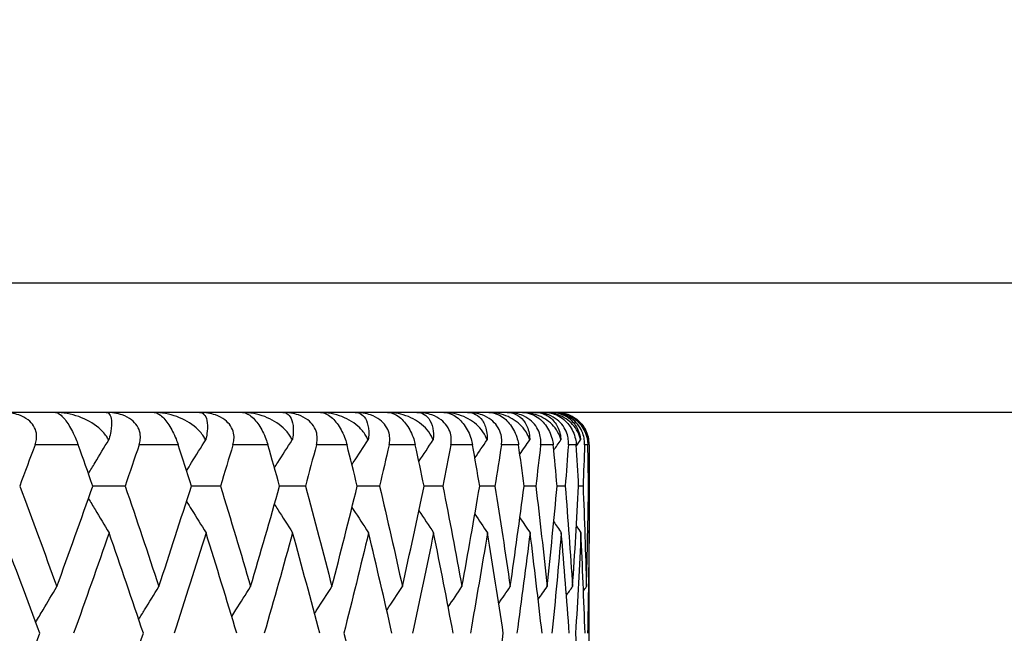
# Model space of a CAD drawing. Units: millimetres. Extents: x 16 to 578, y 16 to 404.
# Drawn here: x 474 to 480, y 232 to 235 of the extents above; entities that cross this region are included whole.
import ezdxf

# ---------------------------------------------------------------- set-up
doc = ezdxf.new("R2010")
doc.units = ezdxf.units.MM
doc.header["$LTSCALE"] = 2
for name, color, linetype, lineweight, true_color in [('Dimension (ISO)', 7, 'Continuous', 18, 0x00003f), ('Visible (ISO)', 7, 'Continuous', 25, 0x00003f), ('Visible Narrow (ISO)', 7, 'Continuous', 25, 0x00003f)]:
    doc.layers.add(name, color=color, linetype=linetype, lineweight=lineweight, true_color=true_color)
doc.styles.add('Samuel Heath (ISO)', font='tahoma.ttf')
doc.dimstyles.new('Samuel Heath (ISO)', dxfattribs={"dimscale": 2, "dimtxt": 2.5, "dimasz": 2.5, "dimexe": 1, "dimexo": 1.5, "dimgap": 0.762, "dimtad": 0, "dimtih": 1, "dimtoh": 1, "dimrnd": 1e-08, "dimzin": 0, "dimdsep": 46, "dimtxsty": 'Samuel Heath (ISO)', "dimcen": 0.09, "dimdle": 10, "dimclrd": 256, "dimclre": 256, "dimclrt": 256, "dimazin": 0, "dimtfac": 1.2, "dimtmove": 0, "dimatfit": 3, "dimfxl": 1, "dimtolj": 1, "dimtzin": 0, "dimlwd": 15, "dimlwe": 15, "dimarcsym": 0})

# ---------------------------------------------------------------- blocks, each defined once
blk = doc.blocks.new('*D12')
at = {"layer": 'Defpoints', "color": 0, "transparency": 16777216}
for p in [(483.0097, 243.9499), (515.0097, 243.9499), (457.6654, 137.9499)]:
    blk.add_point(p, dxfattribs=at)
at = {"layer": 'Dimension (ISO)', "color": 176, "lineweight": 15, "true_color": 0x000080, "transparency": 16777216}
for p, q in [((486.0097, 243.9499), (517.0097, 243.9499)), ((515.0097, 238.9499), (515.0097, 199.871)), ((515.0097, 142.9499), (515.0097, 182.0289)), ((460.6654, 137.9499), (517.0097, 137.9499))]:
    blk.add_line(p, q, dxfattribs=at)
at = {"layer": 'Dimension (ISO)', "color": 176, "true_color": 0x000080, "transparency": 16777216}
for points in [[(514.1764, 238.9499), (515.8431, 238.9499), (515.0097, 243.9499)], [(514.1764, 142.9499), (515.8431, 142.9499), (515.0097, 137.9499)]]:
    blk.add_solid(points, dxfattribs=at)
at = {"layer": 'Dimension (ISO)', "color": 176, "lineweight": 18, "true_color": 0x000080, "transparency": 16777216, "char_height": 5, "attachment_point": 2, "style": 'Samuel Heath (ISO)'}
for s, insert in [('\\A1; 106.00', (515.0097, 197.6788)), ('\\A1;[4 3/16]', (515.0097, 189.4259))]:
    blk.add_mtext(s, dxfattribs=dict(at, insert=insert))

msp = doc.modelspace()

# ---------------------------------------------------------------- linework, layer by layer
at = {"layer": 'Visible (ISO)'}
for p, q in [((482.5097, 232.9499), (428.1097, 232.9499)), ((477.3097, 232.4297), (477.3097, 232.5611)), ((474.4438, 232.4954), (474.2441, 232.4954)), ((475.0324, 232.4954), (474.8527, 232.4954)), ((475.5567, 232.4954), (475.3976, 232.4954)), ((476.015, 232.4954), (475.877, 232.4954)), ((476.4057, 232.4954), (476.2893, 232.4954)), ((476.7277, 232.4954), (476.6332, 232.4954)), ((476.9797, 232.4954), (476.9075, 232.4954)), ((477.1611, 232.4954), (477.1113, 232.4954)), ((477.2712, 232.4954), (477.2441, 232.4954)), ((477.3097, 232.4954), (477.3052, 232.4954)), ((477.3097, 231.3191), (477.3097, 231.8535))]:
    msp.add_line(p, q, dxfattribs=at)
msp.add_arc((477.1097, 232.7499), 0.2, 71.81278, 90, dxfattribs=at)
for points, knots in [([(473.8875, 232.7499), (473.8915, 232.7606), (473.8944, 232.7716), (473.8978, 232.7956), (473.8979, 232.8087), (473.8933, 232.8374), (473.8878, 232.8526), (473.8702, 232.881), (473.8587, 232.8934), (473.8277, 232.9174), (473.8078, 232.9273), (473.7571, 232.9447), (473.7229, 232.9499), (473.6863, 232.9499)], [-0.04133492, -0.04133492, -0.04133492, -0.04133492, -0.03674429, -0.03674429, -0.03155148, -0.03155148, -0.0253066, -0.0253066, -0.01907894, -0.01907894, -0.01124337, -0.01124337, 0, 0, 0, 0]), ([(474.3427, 232.7802), (474.3384, 232.788), (474.3335, 232.7956), (474.3148, 232.8217), (474.2984, 232.8388), (474.2454, 232.8838), (474.203, 232.9076), (474.1106, 232.941), (474.0611, 232.9499), (474.0137, 232.9499)], [-0.03876536, -0.03876536, -0.03876536, -0.03876536, -0.03596491, -0.03596491, -0.02872919, -0.02872919, -0.01465515, -0.01465515, 0, 0, 0, 0]), ([(474.0137, 232.9499), (474.0234, 232.9499), (474.035, 232.944), (474.0554, 232.9258), (474.0637, 232.917), (474.08, 232.8962), (474.0876, 232.8853), (474.1032, 232.8604), (474.1108, 232.8469), (474.126, 232.8174), (474.1332, 232.8019), (474.145, 232.7741), (474.1497, 232.7618), (474.1539, 232.7499)], [-0.03473597, -0.03473597, -0.03473597, -0.03473597, -0.02476891, -0.02476891, -0.01900863, -0.01900863, -0.01428021, -0.01428021, -0.00949191, -0.00949191, -0.00430508, -0.00430508, 0, 0, 0, 0]), ([(474.53, 232.7499), (474.5335, 232.7606), (474.5361, 232.7716), (474.5388, 232.7956), (474.5385, 232.8087), (474.5332, 232.8374), (474.5273, 232.8526), (474.5091, 232.881), (474.4974, 232.8934), (474.4662, 232.9174), (474.4463, 232.9273), (474.3958, 232.9447), (474.3619, 232.9499), (474.3258, 232.9499)], [-0.04133492, -0.04133492, -0.04133492, -0.04133492, -0.03674429, -0.03674429, -0.03155148, -0.03155148, -0.0253066, -0.0253066, -0.01907894, -0.01907894, -0.01124337, -0.01124337, 0, 0, 0, 0]), ([(474.3258, 232.9499), (474.3349, 232.9499), (474.3422, 232.9457), (474.3539, 232.9297), (474.3579, 232.9166), (474.3609, 232.882), (474.3597, 232.8594), (474.3526, 232.8187), (474.3491, 232.8032), (474.344, 232.7845), (474.3434, 232.7824), (474.3427, 232.7802)], [-0.04577341, -0.04577341, -0.04577341, -0.04577341, -0.03569776, -0.03569776, -0.02394685, -0.02394685, -0.01133549, -0.01133549, -0.00467363, -0.00467363, -0.00381469, -0.00381469, -0.00381469, -0.00381469]), ([(474.9413, 232.7802), (474.9373, 232.788), (474.9327, 232.7956), (474.915, 232.8217), (474.8994, 232.8388), (474.8486, 232.8838), (474.8075, 232.9076), (474.7176, 232.941), (474.6691, 232.9499), (474.6225, 232.9499)], [-0.03876536, -0.03876536, -0.03876536, -0.03876536, -0.03596491, -0.03596491, -0.02872919, -0.02872919, -0.01465515, -0.01465515, 0, 0, 0, 0]), ([(474.6225, 232.9499), (474.6344, 232.9499), (474.648, 232.944), (474.6709, 232.9258), (474.68, 232.917), (474.6976, 232.8962), (474.7056, 232.8853), (474.7219, 232.8604), (474.7297, 232.8469), (474.7449, 232.8174), (474.7519, 232.8019), (474.7631, 232.7741), (474.7675, 232.7618), (474.7713, 232.7499)], [-0.03473597, -0.03473597, -0.03473597, -0.03473597, -0.02476891, -0.02476891, -0.01900863, -0.01900863, -0.01428021, -0.01428021, -0.00949191, -0.00949191, -0.00430508, -0.00430508, 0, 0, 0, 0]), ([(475.1097, 232.7499), (475.1129, 232.7606), (475.1151, 232.7716), (475.117, 232.7956), (475.1164, 232.8087), (475.1103, 232.8374), (475.1041, 232.8526), (475.0854, 232.881), (475.0735, 232.8934), (475.0422, 232.9174), (475.0223, 232.9273), (474.9722, 232.9447), (474.9388, 232.9499), (474.9034, 232.9499)], [-0.04133492, -0.04133492, -0.04133492, -0.04133492, -0.03674429, -0.03674429, -0.03155148, -0.03155148, -0.0253066, -0.0253066, -0.01907894, -0.01907894, -0.01124337, -0.01124337, 0, 0, 0, 0]), ([(474.9034, 232.9499), (474.9143, 232.9499), (474.9235, 232.9457), (474.9392, 232.9297), (474.9453, 232.9166), (474.9525, 232.882), (474.9534, 232.8594), (474.9491, 232.8187), (474.9466, 232.8032), (474.9424, 232.7845), (474.9419, 232.7824), (474.9413, 232.7802)], [-0.04577341, -0.04577341, -0.04577341, -0.04577341, -0.03569776, -0.03569776, -0.02394685, -0.02394685, -0.01133549, -0.01133549, -0.00467363, -0.00467363, -0.00381469, -0.00381469, -0.00381469, -0.00381469]), ([(475.4759, 232.7802), (475.4722, 232.788), (475.4679, 232.7956), (475.4514, 232.8217), (475.4366, 232.8388), (475.388, 232.8838), (475.3485, 232.9076), (475.2613, 232.941), (475.214, 232.9499), (475.1683, 232.9499)], [-0.03876536, -0.03876536, -0.03876536, -0.03876536, -0.03596491, -0.03596491, -0.02872919, -0.02872919, -0.01465515, -0.01465515, 0, 0, 0, 0]), ([(475.1683, 232.9499), (475.1823, 232.9499), (475.1978, 232.944), (475.2232, 232.9258), (475.2331, 232.917), (475.2519, 232.8962), (475.2604, 232.8853), (475.2773, 232.8604), (475.2852, 232.8469), (475.3004, 232.8174), (475.3072, 232.8019), (475.3178, 232.7741), (475.3219, 232.7618), (475.3253, 232.7499)], [-0.03473597, -0.03473597, -0.03473597, -0.03473597, -0.02476891, -0.02476891, -0.01900863, -0.01900863, -0.01428021, -0.01428021, -0.00949191, -0.00949191, -0.00430508, -0.00430508, 0, 0, 0, 0]), ([(475.6249, 232.7499), (475.6277, 232.7606), (475.6295, 232.7716), (475.6307, 232.7956), (475.6296, 232.8087), (475.6229, 232.8374), (475.6163, 232.8526), (475.5972, 232.881), (475.5852, 232.8934), (475.5538, 232.9174), (475.5341, 232.9273), (475.4845, 232.9447), (475.4517, 232.9499), (475.417, 232.9499)], [-0.04133492, -0.04133492, -0.04133492, -0.04133492, -0.03674429, -0.03674429, -0.03155148, -0.03155148, -0.0253066, -0.0253066, -0.01907894, -0.01907894, -0.01124337, -0.01124337, 0, 0, 0, 0]), ([(475.417, 232.9499), (475.4297, 232.9499), (475.4407, 232.9457), (475.4604, 232.9297), (475.4686, 232.9166), (475.4801, 232.882), (475.4831, 232.8594), (475.4816, 232.8187), (475.4801, 232.8032), (475.4767, 232.7845), (475.4763, 232.7824), (475.4759, 232.7802)], [-0.04577341, -0.04577341, -0.04577341, -0.04577341, -0.03569776, -0.03569776, -0.02394685, -0.02394685, -0.01133549, -0.01133549, -0.00467363, -0.00467363, -0.00381469, -0.00381469, -0.00381469, -0.00381469]), ([(475.9447, 232.7802), (475.9413, 232.788), (475.9374, 232.7956), (475.922, 232.8217), (475.908, 232.8388), (475.862, 232.8838), (475.8241, 232.9076), (475.7399, 232.941), (475.6939, 232.9499), (475.6493, 232.9499)], [-0.03876536, -0.03876536, -0.03876536, -0.03876536, -0.03596491, -0.03596491, -0.02872919, -0.02872919, -0.01465515, -0.01465515, 0, 0, 0, 0]), ([(475.6493, 232.9499), (475.6654, 232.9499), (475.6828, 232.944), (475.7106, 232.9258), (475.7213, 232.917), (475.7412, 232.8962), (475.7501, 232.8853), (475.7675, 232.8604), (475.7756, 232.8469), (475.7907, 232.8174), (475.7973, 232.8019), (475.8073, 232.7741), (475.811, 232.7618), (475.8139, 232.7499)], [-0.03473597, -0.03473597, -0.03473597, -0.03473597, -0.02476891, -0.02476891, -0.01900863, -0.01900863, -0.01428021, -0.01428021, -0.00949191, -0.00949191, -0.00430508, -0.00430508, 0, 0, 0, 0]), ([(476.0738, 232.7499), (476.0762, 232.7606), (476.0777, 232.7716), (476.078, 232.7956), (476.0766, 232.8087), (476.0692, 232.8374), (476.0623, 232.8526), (476.0428, 232.881), (476.0307, 232.8934), (475.9994, 232.9174), (475.9799, 232.9273), (475.931, 232.9447), (475.8988, 232.9499), (475.865, 232.9499)], [-0.04133492, -0.04133492, -0.04133492, -0.04133492, -0.03674429, -0.03674429, -0.03155148, -0.03155148, -0.0253066, -0.0253066, -0.01907894, -0.01907894, -0.01124337, -0.01124337, 0, 0, 0, 0]), ([(475.865, 232.9499), (475.8795, 232.9499), (475.8924, 232.9457), (475.9159, 232.9297), (475.9262, 232.9166), (475.9418, 232.882), (475.9469, 232.8594), (475.9484, 232.8187), (475.9477, 232.8032), (475.9453, 232.7845), (475.945, 232.7824), (475.9447, 232.7802)], [-0.04577341, -0.04577341, -0.04577341, -0.04577341, -0.03569776, -0.03569776, -0.02394685, -0.02394685, -0.01133549, -0.01133549, -0.00467363, -0.00467363, -0.00381469, -0.00381469, -0.00381469, -0.00381469]), ([(476.3462, 232.7802), (476.3431, 232.788), (476.3395, 232.7956), (476.3254, 232.8217), (476.3123, 232.8388), (476.2689, 232.8838), (476.2327, 232.9076), (476.1519, 232.941), (476.1074, 232.9499), (476.064, 232.9499)], [-0.03876536, -0.03876536, -0.03876536, -0.03876536, -0.03596491, -0.03596491, -0.02872919, -0.02872919, -0.01465515, -0.01465515, 0, 0, 0, 0]), ([(476.064, 232.9499), (476.0822, 232.9499), (476.1014, 232.944), (476.1314, 232.9258), (476.1429, 232.917), (476.1639, 232.8962), (476.1732, 232.8853), (476.191, 232.8604), (476.1992, 232.8469), (476.2142, 232.8174), (476.2205, 232.8019), (476.2298, 232.7741), (476.2332, 232.7618), (476.2357, 232.7499)], [-0.03473597, -0.03473597, -0.03473597, -0.03473597, -0.02476891, -0.02476891, -0.01900863, -0.01900863, -0.01428021, -0.01428021, -0.00949191, -0.00949191, -0.00430508, -0.00430508, 0, 0, 0, 0]), ([(476.455, 232.7499), (476.457, 232.7606), (476.458, 232.7716), (476.4577, 232.7956), (476.4559, 232.8087), (476.4477, 232.8374), (476.4406, 232.8526), (476.4208, 232.881), (476.4087, 232.8934), (476.3775, 232.9174), (476.3583, 232.9273), (476.3103, 232.9447), (476.2788, 232.9499), (476.246, 232.9499)], [-0.04133492, -0.04133492, -0.04133492, -0.04133492, -0.03674429, -0.03674429, -0.03155148, -0.03155148, -0.0253066, -0.0253066, -0.01907894, -0.01907894, -0.01124337, -0.01124337, 0, 0, 0, 0]), ([(476.246, 232.9499), (476.2622, 232.9499), (476.2768, 232.9457), (476.3042, 232.9297), (476.3166, 232.9166), (476.3363, 232.882), (476.3435, 232.8594), (476.3477, 232.8187), (476.348, 232.8032), (476.3466, 232.7845), (476.3464, 232.7824), (476.3462, 232.7802)], [-0.04577341, -0.04577341, -0.04577341, -0.04577341, -0.03569776, -0.03569776, -0.02394685, -0.02394685, -0.01133549, -0.01133549, -0.00467363, -0.00467363, -0.00381469, -0.00381469, -0.00381469, -0.00381469]), ([(476.679, 232.7802), (476.6763, 232.788), (476.6731, 232.7956), (476.6602, 232.8217), (476.6481, 232.8388), (476.6075, 232.8838), (476.5732, 232.9076), (476.4959, 232.941), (476.4531, 232.9499), (476.411, 232.9499)], [-0.03876536, -0.03876536, -0.03876536, -0.03876536, -0.03596491, -0.03596491, -0.02872919, -0.02872919, -0.01465515, -0.01465515, 0, 0, 0, 0]), ([(476.411, 232.9499), (476.4311, 232.9499), (476.4521, 232.944), (476.4843, 232.9258), (476.4965, 232.917), (476.5185, 232.8962), (476.5282, 232.8853), (476.5464, 232.8604), (476.5547, 232.8469), (476.5695, 232.8174), (476.5756, 232.8019), (476.5842, 232.7741), (476.5871, 232.7618), (476.5892, 232.7499)], [-0.03473597, -0.03473597, -0.03473597, -0.03473597, -0.02476891, -0.02476891, -0.01900863, -0.01900863, -0.01428021, -0.01428021, -0.00949191, -0.00949191, -0.00430508, -0.00430508, 0, 0, 0, 0]), ([(476.7672, 232.7499), (476.7688, 232.7606), (476.7695, 232.7716), (476.7683, 232.7956), (476.7662, 232.8087), (476.7574, 232.8374), (476.75, 232.8526), (476.73, 232.881), (476.7178, 232.8934), (476.6869, 232.9174), (476.668, 232.9273), (476.621, 232.9447), (476.5905, 232.9499), (476.5587, 232.9499)], [-0.04133492, -0.04133492, -0.04133492, -0.04133492, -0.03674429, -0.03674429, -0.03155148, -0.03155148, -0.0253066, -0.0253066, -0.01907894, -0.01907894, -0.01124337, -0.01124337, 0, 0, 0, 0]), ([(476.5587, 232.9499), (476.5766, 232.9499), (476.5929, 232.9457), (476.624, 232.9297), (476.6384, 232.9166), (476.6622, 232.882), (476.6714, 232.8594), (476.6785, 232.8187), (476.6797, 232.8032), (476.6792, 232.7845), (476.6792, 232.7824), (476.679, 232.7802)], [-0.04577341, -0.04577341, -0.04577341, -0.04577341, -0.03569776, -0.03569776, -0.02394685, -0.02394685, -0.01133549, -0.01133549, -0.00467363, -0.00467363, -0.00381469, -0.00381469, -0.00381469, -0.00381469]), ([(476.9422, 232.7802), (476.9398, 232.788), (476.937, 232.7956), (476.9254, 232.8217), (476.9143, 232.8388), (476.8766, 232.8838), (476.8442, 232.9076), (476.7708, 232.941), (476.7297, 232.9499), (476.6891, 232.9499)], [-0.03876536, -0.03876536, -0.03876536, -0.03876536, -0.03596491, -0.03596491, -0.02872919, -0.02872919, -0.01465515, -0.01465515, 0, 0, 0, 0]), ([(476.6891, 232.9499), (476.7112, 232.9499), (476.7339, 232.944), (476.7681, 232.9258), (476.781, 232.917), (476.804, 232.8962), (476.814, 232.8853), (476.8326, 232.8604), (476.8408, 232.8469), (476.8554, 232.8174), (476.8612, 232.8019), (476.8691, 232.7741), (476.8717, 232.7618), (476.8733, 232.7499)], [-0.03473597, -0.03473597, -0.03473597, -0.03473597, -0.02476891, -0.02476891, -0.01900863, -0.01900863, -0.01428021, -0.01428021, -0.00949191, -0.00949191, -0.00430508, -0.00430508, 0, 0, 0, 0]), ([(477.0094, 232.7499), (477.0106, 232.7606), (477.0109, 232.7716), (477.009, 232.7956), (477.0065, 232.8087), (476.9971, 232.8374), (476.9895, 232.8526), (476.9692, 232.881), (476.9571, 232.8934), (476.9266, 232.9174), (476.908, 232.9273), (476.8623, 232.9447), (476.8327, 232.9499), (476.8021, 232.9499)], [-0.04133492, -0.04133492, -0.04133492, -0.04133492, -0.03674429, -0.03674429, -0.03155148, -0.03155148, -0.0253066, -0.0253066, -0.01907894, -0.01907894, -0.01124337, -0.01124337, 0, 0, 0, 0]), ([(476.8021, 232.9499), (476.8216, 232.9499), (476.8396, 232.9457), (476.8743, 232.9297), (476.8907, 232.9166), (476.9184, 232.882), (476.9297, 232.8594), (476.9396, 232.8187), (476.9417, 232.8032), (476.9422, 232.7845), (476.9422, 232.7824), (476.9422, 232.7802)], [-0.04577341, -0.04577341, -0.04577341, -0.04577341, -0.03569776, -0.03569776, -0.02394685, -0.02394685, -0.01133549, -0.01133549, -0.00467363, -0.00467363, -0.00381469, -0.00381469, -0.00381469, -0.00381469]), ([(477.1348, 232.7802), (477.1328, 232.788), (477.1303, 232.7956), (477.1201, 232.8217), (477.11, 232.8388), (477.0753, 232.8838), (477.0451, 232.9076), (476.9756, 232.941), (476.9366, 232.9499), (476.8975, 232.9499)], [-0.03876536, -0.03876536, -0.03876536, -0.03876536, -0.03596491, -0.03596491, -0.02872919, -0.02872919, -0.01465515, -0.01465515, 0, 0, 0, 0]), ([(476.8975, 232.9499), (476.9215, 232.9499), (476.9457, 232.944), (476.982, 232.9258), (476.9955, 232.917), (477.0193, 232.8962), (477.0296, 232.8853), (477.0485, 232.8604), (477.0568, 232.8469), (477.0711, 232.8174), (477.0766, 232.8019), (477.0838, 232.7741), (477.0859, 232.7618), (477.087, 232.7499)], [-0.03473597, -0.03473597, -0.03473597, -0.03473597, -0.02476891, -0.02476891, -0.01900863, -0.01900863, -0.01428021, -0.01428021, -0.00949191, -0.00949191, -0.00430508, -0.00430508, 0, 0, 0, 0]), ([(477.1808, 232.7499), (477.1816, 232.7606), (477.1815, 232.7716), (477.1789, 232.7956), (477.176, 232.8087), (477.166, 232.8374), (477.1582, 232.8526), (477.1378, 232.881), (477.1258, 232.8934), (477.0958, 232.9174), (477.0776, 232.9273), (477.0332, 232.9447), (477.0047, 232.9499), (476.9754, 232.9499)], [-0.04133492, -0.04133492, -0.04133492, -0.04133492, -0.03674429, -0.03674429, -0.03155148, -0.03155148, -0.0253066, -0.0253066, -0.01907894, -0.01907894, -0.01124337, -0.01124337, 0, 0, 0, 0]), ([(476.9754, 232.9499), (476.9964, 232.9499), (477.0161, 232.9457), (477.0542, 232.9297), (477.0726, 232.9166), (477.1042, 232.882), (477.1174, 232.8594), (477.1301, 232.8187), (477.1332, 232.8032), (477.1346, 232.7845), (477.1347, 232.7824), (477.1348, 232.7802)], [-0.04577341, -0.04577341, -0.04577341, -0.04577341, -0.03569776, -0.03569776, -0.02394685, -0.02394685, -0.01133549, -0.01133549, -0.00467363, -0.00467363, -0.00381469, -0.00381469, -0.00381469, -0.00381469]), ([(477.2562, 232.7802), (477.2546, 232.788), (477.2525, 232.7956), (477.2436, 232.8217), (477.2346, 232.8388), (477.2031, 232.8838), (477.175, 232.9076), (477.1099, 232.941), (477.0728, 232.9499), (477.0355, 232.9499)], [-0.03876536, -0.03876536, -0.03876536, -0.03876536, -0.03596491, -0.03596491, -0.02872919, -0.02872919, -0.01465515, -0.01465515, 0, 0, 0, 0]), ([(477.0355, 232.9499), (477.0613, 232.9499), (477.087, 232.944), (477.1251, 232.9258), (477.1392, 232.917), (477.1639, 232.8962), (477.1744, 232.8853), (477.1936, 232.8604), (477.2018, 232.8469), (477.2158, 232.8174), (477.221, 232.8019), (477.2274, 232.7741), (477.2291, 232.7618), (477.2298, 232.7499)], [-0.03473597, -0.03473597, -0.03473597, -0.03473597, -0.02476891, -0.02476891, -0.01900863, -0.01900863, -0.01428021, -0.01428021, -0.00949191, -0.00949191, -0.00430508, -0.00430508, 0, 0, 0, 0]), ([(477.2809, 232.7499), (477.2813, 232.7606), (477.2808, 232.7716), (477.2774, 232.7956), (477.2742, 232.8087), (477.2637, 232.8374), (477.2557, 232.8526), (477.2352, 232.881), (477.2233, 232.8934), (477.1938, 232.9174), (477.1762, 232.9273), (477.1333, 232.9447), (477.1059, 232.9499), (477.078, 232.9499)], [-0.04133492, -0.04133492, -0.04133492, -0.04133492, -0.03674429, -0.03674429, -0.03155148, -0.03155148, -0.0253066, -0.0253066, -0.01907894, -0.01907894, -0.01124337, -0.01124337, 0, 0, 0, 0]), ([(477.078, 232.9499), (477.1005, 232.9499), (477.1217, 232.9457), (477.1633, 232.9297), (477.1835, 232.9166), (477.2188, 232.882), (477.234, 232.8594), (477.2494, 232.8187), (477.2534, 232.8032), (477.2558, 232.7845), (477.256, 232.7824), (477.2562, 232.7802)], [-0.04577341, -0.04577341, -0.04577341, -0.04577341, -0.03569776, -0.03569776, -0.02394685, -0.02394685, -0.01133549, -0.01133549, -0.00467363, -0.00467363, -0.00381469, -0.00381469, -0.00381469, -0.00381469]), ([(477.3061, 232.7802), (477.3048, 232.788), (477.3031, 232.7956), (477.2956, 232.8217), (477.2877, 232.8388), (477.2594, 232.8838), (477.2336, 232.9076), (477.173, 232.941), (477.1381, 232.9499), (477.1027, 232.9499)], [-0.03876536, -0.03876536, -0.03876536, -0.03876536, -0.03596491, -0.03596491, -0.02872919, -0.02872919, -0.01465515, -0.01465515, 0, 0, 0, 0]), ([(477.1027, 232.9499), (477.1301, 232.9499), (477.1573, 232.944), (477.1971, 232.9258), (477.2117, 232.917), (477.2371, 232.8962), (477.2479, 232.8853), (477.2672, 232.8604), (477.2754, 232.8469), (477.289, 232.8174), (477.2939, 232.8019), (477.2995, 232.7741), (477.3008, 232.7618), (477.301, 232.7499)], [-0.03473597, -0.03473597, -0.03473597, -0.03473597, -0.02476891, -0.02476891, -0.01900863, -0.01900863, -0.01428021, -0.01428021, -0.00949191, -0.00949191, -0.00430508, -0.00430508, 0, 0, 0, 0]), ([(477.1721, 232.94), (477.1737, 232.9394), (477.1753, 232.9389), (477.201, 232.9297), (477.223, 232.9166), (477.262, 232.882), (477.2791, 232.8594), (477.2972, 232.8187), (477.3021, 232.8032), (477.3054, 232.7845), (477.3057, 232.7824), (477.3061, 232.7802)], [-0.03646215, -0.03646215, -0.03646215, -0.03646215, -0.03569776, -0.03569776, -0.02394685, -0.02394685, -0.01133549, -0.01133549, -0.00467363, -0.00467363, -0.00381469, -0.00381469, -0.00381469, -0.00381469]), ([(477.3093, 232.7499), (477.3093, 232.7606), (477.3084, 232.7716), (477.3043, 232.7956), (477.3008, 232.8087), (477.2921, 232.8311), (477.2878, 232.8403), (477.2827, 232.8492)], [-0.04133492, -0.04133492, -0.04133492, -0.04133492, -0.03674429, -0.03674429, -0.03155148, -0.03155148, -0.027823, -0.027823, -0.027823, -0.027823]), ([(474.2171, 232.5719), (474.2307, 232.5946), (474.2443, 232.6173), (474.2861, 232.6868), (474.3143, 232.7336), (474.3427, 232.7802)], [0.00927894, 0.00927894, 0.00927894, 0.00927894, 0.01756588, 0.01756588, 0.03466977, 0.03466977, 0.03466977, 0.03466977]), ([(474.8228, 232.5896), (474.8331, 232.6064), (474.8435, 232.6232), (474.8829, 232.6868), (474.912, 232.7336), (474.9413, 232.7802)], [0.01143905, 0.01143905, 0.01143905, 0.01143905, 0.01756588, 0.01756588, 0.03466977, 0.03466977, 0.03466977, 0.03466977]), ([(475.3658, 232.6081), (475.3725, 232.6187), (475.3793, 232.6294), (475.4159, 232.6868), (475.4458, 232.7336), (475.4759, 232.7802)], [0.01367806, 0.01367806, 0.01367806, 0.01367806, 0.01756588, 0.01756588, 0.03466977, 0.03466977, 0.03466977, 0.03466977]), ([(475.8445, 232.6273), (475.8472, 232.6315), (475.85, 232.6358), (475.8833, 232.6868), (475.9139, 232.7336), (475.9447, 232.7802)], [0.01601534, 0.01601534, 0.01601534, 0.01601534, 0.01756588, 0.01756588, 0.03466977, 0.03466977, 0.03466977, 0.03466977]), ([(474.2171, 232.4189), (474.2307, 232.3962), (474.2443, 232.3735), (474.2867, 232.3029), (474.3157, 232.255), (474.3447, 232.2073)], [0.00927894, 0.00927894, 0.00927894, 0.00927894, 0.01756588, 0.01756588, 0.03506976, 0.03506976, 0.03506976, 0.03506976]), ([(474.8228, 232.4012), (474.8331, 232.3844), (474.8435, 232.3676), (474.8836, 232.3029), (474.9134, 232.255), (474.9434, 232.2073)], [0.01143905, 0.01143905, 0.01143905, 0.01143905, 0.01756588, 0.01756588, 0.03506976, 0.03506976, 0.03506976, 0.03506976]), ([(475.3658, 232.3827), (475.3725, 232.3721), (475.3793, 232.3614), (475.4166, 232.3029), (475.4472, 232.255), (475.478, 232.2073)], [0.01367806, 0.01367806, 0.01367806, 0.01367806, 0.01756588, 0.01756588, 0.03506976, 0.03506976, 0.03506976, 0.03506976]), ([(475.8445, 232.3635), (475.8472, 232.3593), (475.85, 232.355), (475.884, 232.3029), (475.9153, 232.255), (475.9468, 232.2073)], [0.01601534, 0.01601534, 0.01601534, 0.01601534, 0.01756588, 0.01756588, 0.03506976, 0.03506976, 0.03506976, 0.03506976]), ([(473.8915, 231.6541), (473.9065, 231.6797), (473.9216, 231.7053), (473.965, 231.7788), (473.9934, 231.8267), (474.022, 231.8744)], [0.00822305, 0.00822305, 0.00822305, 0.00822305, 0.01756588, 0.01756588, 0.03506976, 0.03506976, 0.03506976, 0.03506976]), ([(474.5277, 231.6716), (474.5397, 231.6914), (474.5517, 231.7112), (474.593, 231.7788), (474.6224, 231.8267), (474.6519, 231.8744)], [0.01035025, 0.01035025, 0.01035025, 0.01035025, 0.01756588, 0.01756588, 0.03506976, 0.03506976, 0.03506976, 0.03506976]), ([(475.1022, 231.6897), (475.1108, 231.7034), (475.1194, 231.7172), (475.1582, 231.7788), (475.1884, 231.8267), (475.2188, 231.8744)], [0.01254754, 0.01254754, 0.01254754, 0.01254754, 0.01756588, 0.01756588, 0.03506976, 0.03506976, 0.03506976, 0.03506976]), ([(475.6133, 231.7085), (475.6181, 231.716), (475.6229, 231.7234), (475.6586, 231.7788), (475.6896, 231.8267), (475.7208, 231.8744)], [0.01483309, 0.01483309, 0.01483309, 0.01483309, 0.01756588, 0.01756588, 0.03506976, 0.03506976, 0.03506976, 0.03506976]), ([(476.0593, 231.7281), (476.0599, 231.7291), (476.0605, 231.73), (476.0926, 231.7788), (476.1243, 231.8267), (476.1561, 231.8744)], [0.0172277, 0.0172277, 0.0172277, 0.0172277, 0.01756588, 0.01756588, 0.03506976, 0.03506976, 0.03506976, 0.03506976])]:
    msp.add_open_spline(points, degree=3, knots=knots, dxfattribs=at)
for points in [[(473.8875, 232.7499), (473.8561, 232.6651), (473.8245, 232.5802), (473.7927, 232.4954)], [(474.2441, 232.4954), (474.2142, 232.5802), (474.1842, 232.6651), (474.1539, 232.7499)], [(474.53, 232.7499), (474.5014, 232.6651), (474.4727, 232.5802), (474.4438, 232.4954)], [(474.8527, 232.4954), (474.8258, 232.5802), (474.7987, 232.6651), (474.7713, 232.7499)], [(475.1097, 232.7499), (475.0842, 232.6651), (475.0584, 232.5802), (475.0324, 232.4954)], [(475.3976, 232.4954), (475.3737, 232.5802), (475.3496, 232.6651), (475.3253, 232.7499)], [(475.6249, 232.7499), (475.6024, 232.6651), (475.5797, 232.5802), (475.5567, 232.4954)], [(475.877, 232.4954), (475.8562, 232.5802), (475.8352, 232.6651), (475.8139, 232.7499)], [(476.0738, 232.7499), (476.0544, 232.6651), (476.0348, 232.5802), (476.015, 232.4954)], [(476.2893, 232.4954), (476.2716, 232.5802), (476.2538, 232.6651), (476.2357, 232.7499)], [(476.2574, 232.6475), (476.2869, 232.6918), (476.3165, 232.736), (476.3462, 232.7802)], [(476.455, 232.7499), (476.4388, 232.6651), (476.4224, 232.5802), (476.4057, 232.4954)], [(476.6332, 232.4954), (476.6187, 232.5802), (476.6041, 232.6651), (476.5892, 232.7499)], [(476.6033, 232.6689), (476.6285, 232.706), (476.6537, 232.7431), (476.679, 232.7802)], [(476.7672, 232.7499), (476.7542, 232.6651), (476.7411, 232.5802), (476.7277, 232.4954)], [(476.9075, 232.4954), (476.8963, 232.5802), (476.8849, 232.6651), (476.8733, 232.7499)], [(476.8812, 232.6917), (476.9015, 232.7212), (476.9218, 232.7507), (476.9422, 232.7802)], [(477.0094, 232.7499), (476.9997, 232.6651), (476.9898, 232.5802), (476.9797, 232.4954)], [(477.1113, 232.4954), (477.1035, 232.5802), (477.0954, 232.6651), (477.087, 232.7499)], [(477.0903, 232.7163), (477.1051, 232.7376), (477.12, 232.7589), (477.1348, 232.7802)], [(477.1808, 232.7499), (477.1745, 232.6651), (477.1679, 232.5802), (477.1611, 232.4954)], [(477.2441, 232.4954), (477.2395, 232.5802), (477.2348, 232.6651), (477.2298, 232.7499)], [(477.2302, 232.743), (477.2389, 232.7554), (477.2475, 232.7678), (477.2562, 232.7802)], [(477.2809, 232.7499), (477.2779, 232.6651), (477.2747, 232.5802), (477.2712, 232.4954)], [(477.2995, 232.7709), (477.3017, 232.774), (477.3039, 232.7771), (477.3061, 232.7802)], [(477.3052, 232.4954), (477.3041, 232.5802), (477.3027, 232.6651), (477.301, 232.7499)], [(477.3093, 232.7499), (477.3097, 232.6651), (477.3098, 232.5802), (477.3097, 232.4954)], [(473.7927, 232.4954), (473.8703, 232.2884), (473.9467, 232.0814), (474.022, 231.8744)], [(474.022, 231.8744), (474.0972, 232.0814), (474.1713, 232.2884), (474.2441, 232.4954)], [(474.4438, 232.4954), (474.5144, 232.2884), (474.5838, 232.0814), (474.6519, 231.8744)], [(474.6519, 231.8744), (474.7201, 232.0814), (474.787, 232.2884), (474.8527, 232.4954)], [(475.0324, 232.4954), (475.0958, 232.2884), (475.1579, 232.0814), (475.2188, 231.8744)], [(475.2188, 231.8744), (475.2797, 232.0814), (475.3393, 232.2884), (475.3976, 232.4954)], [(475.5567, 232.4954), (475.6127, 232.2884), (475.6674, 232.0814), (475.7208, 231.8744)], [(475.7208, 231.8744), (475.7741, 232.0814), (475.8262, 232.2884), (475.877, 232.4954)], [(476.015, 232.4954), (476.0633, 232.2884), (476.1104, 232.0814), (476.1561, 231.8744)], [(476.1561, 231.8744), (476.2018, 232.0814), (476.2462, 232.2884), (476.2893, 232.4954)], [(476.4057, 232.4954), (476.4463, 232.2884), (476.4856, 232.0814), (476.5235, 231.8744)], [(476.5235, 231.8744), (476.5614, 232.0814), (476.5979, 232.2884), (476.6332, 232.4954)], [(476.7277, 232.4954), (476.7603, 232.2884), (476.7917, 232.0814), (476.8216, 231.8744)], [(476.8216, 231.8744), (476.8516, 232.0814), (476.8802, 232.2884), (476.9075, 232.4954)], [(476.9797, 232.4954), (477.0044, 232.2884), (477.0277, 232.0814), (477.0497, 231.8744)], [(477.0497, 231.8744), (477.0716, 232.0814), (477.0921, 232.2884), (477.1113, 232.4954)], [(477.1611, 232.4954), (477.1777, 232.2884), (477.1929, 232.0814), (477.2067, 231.8744)], [(477.2067, 231.8744), (477.2206, 232.0814), (477.233, 232.2884), (477.2441, 232.4954)], [(477.2712, 232.4954), (477.2797, 232.2884), (477.2867, 232.0814), (477.2924, 231.8744)], [(477.2924, 231.8744), (477.2981, 232.0814), (477.3024, 232.2884), (477.3052, 232.4954)], [(477.3097, 232.4954), (477.3098, 232.3775), (477.3096, 232.2595), (477.3088, 232.1416)], [(476.2574, 232.3433), (476.2876, 232.2979), (476.3179, 232.2526), (476.3484, 232.2073)], [(476.6033, 232.322), (476.6292, 232.2837), (476.6552, 232.2455), (476.6813, 232.2073)], [(476.8812, 232.2991), (476.9022, 232.2685), (476.9233, 232.2379), (476.9445, 232.2073)], [(477.0903, 232.2745), (477.1059, 232.2521), (477.1215, 232.2297), (477.1371, 232.2073)], [(473.9165, 231.5863), (473.8402, 231.7933), (473.7626, 232.0003), (473.684, 232.2073)], [(474.3447, 232.2073), (474.273, 232.0003), (474.2, 231.7933), (474.1259, 231.5863)], [(474.5563, 231.5863), (474.487, 231.7933), (474.4164, 232.0003), (474.3447, 232.2073)], [(474.9434, 232.2073), (474.8788, 232.0003), (474.813, 231.7933), (474.746, 231.5863)], [(475.1333, 231.5863), (475.0712, 231.7933), (475.0079, 232.0003), (474.9434, 232.2073)], [(475.478, 232.2073), (475.4209, 232.0003), (475.3624, 231.7933), (475.3027, 231.5863)], [(475.6456, 231.5863), (475.591, 231.7933), (475.5352, 232.0003), (475.478, 232.2073)], [(475.9468, 232.2073), (475.8973, 232.0003), (475.8464, 231.7933), (475.7942, 231.5863)], [(476.0916, 231.5863), (476.0447, 231.7933), (475.9964, 232.0003), (475.9468, 232.2073)], [(476.3484, 232.2073), (476.3065, 232.0003), (476.2634, 231.7933), (476.2189, 231.5863)], [(476.4699, 231.5863), (476.4307, 231.7933), (476.3902, 232.0003), (476.3484, 232.2073)], [(476.6813, 232.2073), (476.6473, 232.0003), (476.612, 231.7933), (476.5754, 231.5863)], [(476.7791, 231.5863), (476.7478, 231.7933), (476.7152, 232.0003), (476.6813, 232.2073)], [(476.9445, 232.2073), (476.9185, 232.0003), (476.8912, 231.7933), (476.8625, 231.5863)], [(477.0182, 231.5863), (476.995, 231.7933), (476.9704, 232.0003), (476.9445, 232.2073)], [(477.1371, 232.2073), (477.1192, 232.0003), (477.0999, 231.7933), (477.0793, 231.5863)], [(477.1866, 231.5863), (477.1715, 231.7933), (477.155, 232.0003), (477.1371, 232.2073)], [(477.2585, 232.2073), (477.2488, 232.0003), (477.2376, 231.7933), (477.2251, 231.5863)], [(477.2302, 232.2478), (477.2396, 232.2343), (477.2491, 232.2208), (477.2585, 232.2073)], [(477.2836, 231.5863), (477.2766, 231.7933), (477.2683, 232.0003), (477.2585, 232.2073)], [(477.3084, 232.2073), (477.3068, 232.0003), (477.3038, 231.7933), (477.2994, 231.5863)], [(477.3006, 232.2184), (477.3032, 232.2147), (477.3058, 232.211), (477.3084, 232.2073)], [(477.3097, 231.8535), (477.3097, 231.9715), (477.3093, 232.0894), (477.3084, 232.2073)], [(476.4388, 231.7489), (476.4669, 231.7908), (476.4951, 231.8326), (476.5235, 231.8744)], [(476.7508, 231.771), (476.7744, 231.8055), (476.798, 231.84), (476.8216, 231.8744)], [(476.9944, 231.7947), (477.0128, 231.8213), (477.0312, 231.8478), (477.0497, 231.8744)], [(477.1689, 231.8203), (477.1815, 231.8383), (477.1941, 231.8564), (477.2067, 231.8744)], [(477.2741, 231.8482), (477.2802, 231.857), (477.2863, 231.8657), (477.2924, 231.8744)], [(473.684, 230.9653), (473.7626, 231.1723), (473.8402, 231.3793), (473.9165, 231.5863)], [(474.3447, 230.9653), (474.4164, 231.1723), (474.487, 231.3793), (474.5563, 231.5863)], [(475.7942, 231.5863), (475.8464, 231.3793), (475.8973, 231.1723), (475.9468, 230.9653)], [(476.6813, 230.9653), (476.7152, 231.1723), (476.7478, 231.3793), (476.7791, 231.5863)], [(477.2251, 231.5863), (477.2376, 231.3793), (477.2488, 231.1723), (477.2585, 230.9653)]]:
    msp.add_open_spline(points, degree=3, dxfattribs=at)
at = {"layer": 'Visible Narrow (ISO)'}
for p, q in [((427.3097, 233.7499), (483.3097, 233.7499)), ((474.1539, 232.7499), (473.8875, 232.7499)), ((474.7713, 232.7499), (474.53, 232.7499)), ((475.3253, 232.7499), (475.1097, 232.7499)), ((475.8139, 232.7499), (475.6249, 232.7499)), ((476.2357, 232.7499), (476.0738, 232.7499)), ((476.5892, 232.7499), (476.455, 232.7499)), ((476.8733, 232.7499), (476.7672, 232.7499)), ((477.087, 232.7499), (477.0094, 232.7499)), ((477.2298, 232.7499), (477.1808, 232.7499)), ((477.301, 232.7499), (477.2809, 232.7499))]:
    msp.add_line(p, q, dxfattribs=at)

# ---------------------------------------------------------------- dimensions: what is measured, and where the dimension line sits
at = {"layer": 'Dimension (ISO)', "color": 176, "lineweight": 18, "true_color": 0x000080}
dim = msp.add_linear_dim(base=(515.0097, 243.9499), p1=(457.6654, 137.9499), p2=(483.0097, 243.9499), angle=270, text=' <>\\X[4 3/16]', dimstyle='Samuel Heath (ISO)', override={"dimgap": 0.762, "dimdec": 2, "dimpost": '\\X', "dimtol": 0, "dimlim": 0, "dimtp": 0, "dimtm": 0, "dimtdec": 2, "dimtofl": 0, "dimatfit": 1, "dimtvp": -0.25}, dxfattribs=at)
dim.commit()
dim.dimension.update_dxf_attribs({"geometry": '*D12', "text_midpoint": (515.0097, 190.9499), "dimtype": 160})

doc.saveas('drawing.dxf')
